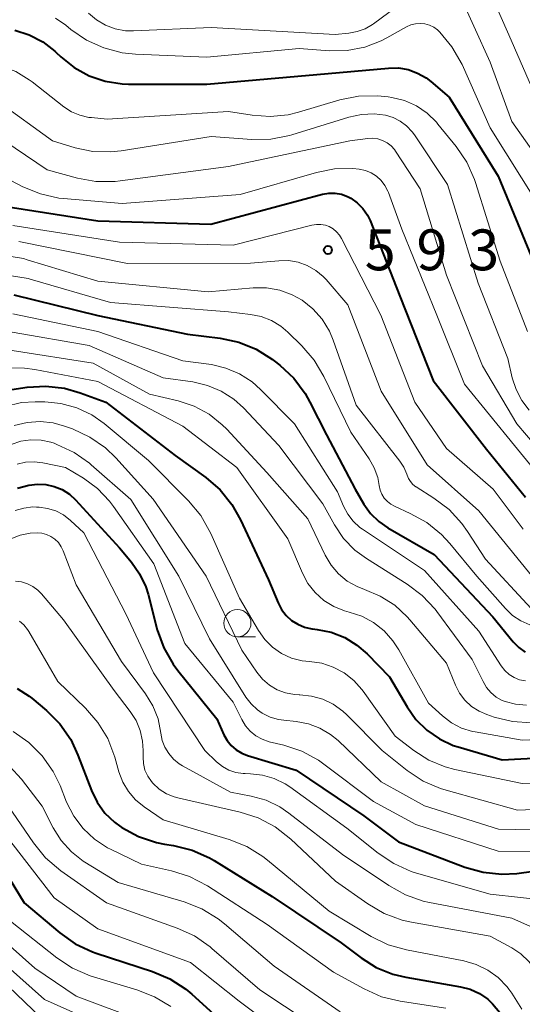
# Model space of a CAD drawing. Units: metres. Extents: x -72000 to -70000, y 18631 to 19500.
# Drawn here: x -70448 to -70402, y 18978 to 19068 of the extents above; entities that cross this region are included whole.
import ezdxf

# ---------------------------------------------------------------- set-up
doc = ezdxf.new("R2010")
doc.units = ezdxf.units.M
for name, color, linetype, lineweight in [('633100_広葉樹林', 7, 'Continuous', 13), ('710100_等高線(計曲線)', 7, 'Continuous', 40), ('710200_等高線(主曲線)', 7, 'Continuous', 13), ('731200_図化機測定による標高点', 7, 'Continuous', 40)]:
    doc.layers.add(name, color=color, linetype=linetype, lineweight=lineweight)
doc.styles.add('Style-WORKING', font='MS Gothic.ttf')

msp = doc.modelspace()

# ---------------------------------------------------------------- linework, layer by layer
at = {"layer": '633100_広葉樹林', "linetype": 'Continuous', "lineweight": 13}
msp.add_line((-70428.19, 19011.44), (-70426.523, 19011.44), dxfattribs=at)
msp.add_circle((-70428.19, 19012.69), 1.25, dxfattribs=at)
at = {"layer": '710100_等高線(計曲線)', "linetype": 'Continuous', "lineweight": 40, "flags": 128}
for points, elevation in [([(-70448.62, 19067.16), (-70447.29, 19066.74), (-70446.06, 19066.1), (-70444.96, 19065.25), (-70444.83, 19065.13), (-70444.39, 19064.71), (-70443.17, 19063.73), (-70441.8, 19062.98), (-70440.32, 19062.47), (-70438.77, 19062.23), (-70438.18, 19062.21), (-70431, 19062.21), (-70420.91, 19063.09), (-70414.31, 19063.69), (-70413.4, 19063.7), (-70412.5, 19063.54), (-70411.65, 19063.23), (-70410.86, 19062.78), (-70410.42, 19062.45), (-70408.74, 19061), (-70404.24, 19053.76), (-70401, 19045.88)], 580), ([(-70450.82, 19051.18), (-70441, 19049.64), (-70430.64, 19049.36), (-70420.38, 19052.1), (-70419.8, 19052.2), (-70419.21, 19052.2), (-70418.62, 19052.09), (-70418.07, 19051.89), (-70417.77, 19051.73), (-70417.18, 19051.31), (-70416.67, 19050.78), (-70416.26, 19050.18), (-70416.01, 19049.67), (-70413.28, 19042.72), (-70410.22, 19035), (-70405.32, 19028.68), (-70401.73, 19024.27)], 590), ([(-70448.7, 19042.85), (-70441, 19040.96), (-70432.77, 19039.23), (-70429.77, 19038.86), (-70428.07, 19038.5), (-70426.45, 19037.85), (-70424.97, 19036.92), (-70424.81, 19036.79), (-70424.29, 19036.39), (-70423.02, 19035.19), (-70421.98, 19033.8), (-70421.53, 19032.99), (-70420.02, 19029.98), (-70417.38, 19025), (-70416.57, 19023.62), (-70415.96, 19022.76), (-70415.21, 19022.02), (-70414.37, 19021.44), (-70410.12, 19019), (-70404.74, 19013.26), (-70402.87, 19010.99), (-70402.36, 19010.47), (-70401.76, 19010.04)], 600), ([(-70454.52, 19033.31), (-70447.49, 19034.36), (-70445.77, 19034.46), (-70444.05, 19034.27), (-70442.63, 19033.86), (-70440.27, 19033), (-70433.89, 19028.11), (-70431.1, 19026.08), (-70429.78, 19024.94), (-70428.69, 19023.59), (-70427.91, 19022.2), (-70425.33, 19016.67), (-70424.45, 19014.55), (-70424.14, 19013.95), (-70423.72, 19013.41), (-70423.22, 19012.95), (-70422.65, 19012.59), (-70422.02, 19012.33), (-70421.36, 19012.18), (-70421.29, 19012.17), (-70420.88, 19012.12), (-70419.58, 19011.86), (-70418.34, 19011.37), (-70417.21, 19010.68), (-70416.29, 19009.88), (-70414.23, 19007.77), (-70412.61, 19005), (-70411.8, 19003.85), (-70410.81, 19002.86), (-70409.65, 19002.06), (-70408.38, 19001.47), (-70407.92, 19001.32), (-70403.87, 19000.13), (-70393, 19000.72)], 610), ([(-70448.37, 19025.1), (-70447.33, 19025.37), (-70446.54, 19025.46), (-70445.76, 19025.42), (-70445, 19025.25), (-70444.27, 19024.96), (-70443.61, 19024.54), (-70443.04, 19024.01), (-70439, 19019.6), (-70437.91, 19018.3), (-70437.16, 19017.22), (-70436.6, 19016.03), (-70436.39, 19015.36), (-70435.54, 19012.09), (-70434.95, 19010.44), (-70434.09, 19008.93), (-70433.66, 19008.35), (-70430.09, 19003.91), (-70429.44, 19002.45), (-70429.14, 19001.92)], 620), ([(-70448.4, 19006.7), (-70447.31, 19006), (-70447.05, 19005.79), (-70445.72, 19004.67), (-70444.49, 19003.44), (-70443.49, 19002.01), (-70442.82, 19000.58), (-70441.59, 18997.33), (-70441.06, 18996.24), (-70440.35, 18995.25), (-70439.48, 18994.4), (-70438.89, 18993.97), (-70438.8, 18993.91), (-70437.27, 18993.09), (-70435.61, 18992.54), (-70434.87, 18992.4), (-70434.04, 18992.27), (-70432.35, 18991.85), (-70430.75, 18991.14), (-70430.33, 18990.89), (-70425, 18987.59), (-70418.67, 18983.33), (-70416.83, 18981.94), (-70415.44, 18981.06), (-70413.92, 18980.44), (-70412.73, 18980.16), (-70407.72, 18979.3), (-70406.82, 18979.06), (-70405.97, 18978.67), (-70405.2, 18978.14)], 630), ([(-70429.14, 19001.92), (-70428.76, 19001.45), (-70428.3, 19001.05), (-70427.78, 19000.74), (-70427.26, 19000.54), (-70422.8, 18999.2), (-70416.57, 18995), (-70413.39, 18992.61), (-70407.32, 18990.29), (-70405.64, 18989.82), (-70403.9, 18989.64), (-70402.54, 18989.71), (-70401.02, 18989.9), (-70399.44, 18989.96), (-70397.86, 18989.73), (-70397.06, 18989.51), (-70396.4, 18989.22), (-70395.79, 18988.83), (-70395.26, 18988.33), (-70394.83, 18987.75), (-70394.5, 18987.1), (-70394.44, 18986.95), (-70392.32, 18981), (-70390.12, 18973)], 620), ([(-70449.58, 18989.97), (-70447.76, 18987), (-70444.5, 18984.25), (-70443.07, 18983.25), (-70441.5, 18982.51), (-70441.15, 18982.39), (-70435.98, 18980.7), (-70434.38, 18980.02), (-70432.92, 18979.07)], 640), ([(-70432.92, 18979.07), (-70432.38, 18978.61), (-70428.38, 18975)], 640), ([(-70405.2, 18978.14), (-70404.77, 18977.73), (-70404.11, 18976.92)], 630)]:
    msp.add_lwpolyline(points, dxfattribs=dict(at, elevation=elevation))
at = {"layer": '710200_等高線(主曲線)', "linetype": 'Continuous', "lineweight": 13, "flags": 128}
for points, elevation in [([(-70408.36, 19075.32), (-70408.06, 19075.32), (-70407.77, 19075.26), (-70407.72, 19075.25), (-70407.42, 19075.13), (-70407.15, 19074.95), (-70406.92, 19074.74), (-70406.72, 19074.49), (-70406.59, 19074.25), (-70403.26, 19066.74), (-70399.63, 19058.37)], 574), ([(-70441.84, 19068.73), (-70441.12, 19068.11), (-70440.3, 19067.63), (-70439.4, 19067.29), (-70438.47, 19067.12), (-70437.72, 19067.1), (-70430.6, 19067.4), (-70419.22, 19066.78), (-70417.96, 19066.89), (-70417.2, 19067.03), (-70416.47, 19067.29), (-70415.8, 19067.68), (-70415.7, 19067.75), (-70410.77, 19071.41)], 576), ([(-70407.98, 19070.86), (-70405, 19064.24), (-70403, 19058.77), (-70398.12, 19051.88)], 576), ([(-70486.1, 19068.15), (-70480.73, 19065.27), (-70475.34, 19063.04), (-70473.68, 19062.52), (-70471.95, 19062.29), (-70470.48, 19062.33), (-70464.05, 19063), (-70456.03, 19063.97), (-70452.8, 19064.2), (-70451.34, 19064.17), (-70449.9, 19063.89), (-70448.54, 19063.37), (-70447.29, 19062.62), (-70447.03, 19062.43), (-70444.13, 19060.14), (-70443.42, 19059.68), (-70442.65, 19059.35), (-70441.83, 19059.16), (-70441.57, 19059.13), (-70440.14, 19059), (-70429, 19059.71)], 582), ([(-70444.87, 19068.28), (-70443.94, 19067.62), (-70443.47, 19067.23), (-70442.03, 19066.25), (-70440.45, 19065.53), (-70438.76, 19065.09), (-70437.55, 19064.97), (-70431, 19064.7), (-70422.52, 19065.48), (-70419.72, 19065.28), (-70418.1, 19065.3), (-70416.5, 19065.61), (-70414.99, 19066.18), (-70414.48, 19066.45), (-70412.67, 19067.47), (-70412.27, 19067.65), (-70411.85, 19067.76), (-70411.41, 19067.79), (-70410.98, 19067.75), (-70410.55, 19067.63), (-70410.16, 19067.44), (-70409.81, 19067.19), (-70409.66, 19067.05), (-70409.6, 19066.99), (-70408.49, 19065.65), (-70407.57, 19064.01), (-70405, 19058.21), (-70400.68, 19051.32)], 578), ([(-70450.18, 19060.61), (-70445.15, 19057), (-70443.08, 19056.37), (-70441.47, 19056.03), (-70439.83, 19055.98), (-70438.86, 19056.08), (-70430.6, 19057.4), (-70426.87, 19057.13), (-70425.13, 19057.16), (-70423.42, 19057.49), (-70423.2, 19057.56), (-70417.97, 19059.18), (-70416.81, 19059.43), (-70415.63, 19059.47), (-70414.6, 19059.35), (-70413.9, 19059.14), (-70413.24, 19058.81), (-70412.65, 19058.37), (-70412.15, 19057.84), (-70411.93, 19057.55), (-70408.91, 19053), (-70406.08, 19043.92), (-70403.36, 19037), (-70402.96, 19035.22), (-70402.61, 19034.15), (-70402.08, 19033.15), (-70401.39, 19032.26)], 584), ([(-70429, 19059.71), (-70426.84, 19059.35), (-70425.19, 19059.23), (-70423.54, 19059.39), (-70422.59, 19059.62), (-70418.78, 19060.76), (-70417.07, 19061.11), (-70415.33, 19061.15), (-70414.34, 19061.04), (-70414.01, 19060.99), (-70412.85, 19060.7), (-70411.76, 19060.21), (-70410.78, 19059.54), (-70409.92, 19058.71), (-70409.78, 19058.54), (-70408.11, 19056.48), (-70407.13, 19055.03), (-70406.42, 19053.44), (-70406.34, 19053.18), (-70404.06, 19045.94), (-70401.57, 19039.48)], 582), ([(-70451.57, 19058.31), (-70445.66, 19054.34), (-70442.88, 19053.58), (-70441.17, 19053.27), (-70439.42, 19053.27), (-70438.95, 19053.32), (-70429, 19054.63), (-70417.86, 19057), (-70416.21, 19057.22), (-70415.75, 19057.24), (-70415.29, 19057.18), (-70414.86, 19057.04), (-70414.45, 19056.83), (-70414.08, 19056.55), (-70413.77, 19056.21), (-70413.66, 19056.05), (-70411.4, 19052.6), (-70409, 19044.65), (-70405.68, 19036.32), (-70402.54, 19031), (-70400.77, 19028.91)], 586), ([(-70450.63, 19054.2), (-70447.88, 19052.78), (-70446.27, 19052.12), (-70444.57, 19051.75), (-70444.15, 19051.71), (-70438.76, 19051.24), (-70427.93, 19052.07), (-70420.94, 19054.1), (-70419.28, 19054.42), (-70417.59, 19054.46), (-70417, 19054.4), (-70416.44, 19054.28), (-70415.9, 19054.06), (-70415.42, 19053.75), (-70414.99, 19053.36), (-70414.64, 19052.9), (-70414.37, 19052.39), (-70414.31, 19052.25), (-70413.1, 19048.9), (-70409.88, 19041), (-70407.34, 19034.66), (-70402.76, 19029), (-70400.55, 19026.33)], 588), ([(-70448.79, 19049.21), (-70439, 19047.69), (-70428.57, 19047.43), (-70421.36, 19049.25), (-70420.94, 19049.32), (-70420.52, 19049.32), (-70420.1, 19049.24), (-70419.77, 19049.12), (-70419.41, 19048.91), (-70419.08, 19048.65), (-70418.81, 19048.34), (-70418.62, 19048.02), (-70415.02, 19040.98), (-70411.9, 19033), (-70409, 19028.74), (-70404.72, 19025), (-70401.95, 19021.34)], 592), ([(-70448.26, 19047.74), (-70438.28, 19045.72), (-70427, 19045.75), (-70424.38, 19045.99), (-70423.49, 19046), (-70422.61, 19045.85), (-70421.77, 19045.54), (-70420.99, 19045.1), (-70420.31, 19044.53), (-70420.04, 19044.25), (-70418.05, 19041.95), (-70415, 19034), (-70410.76, 19027.24), (-70406.04, 19023), (-70401.07, 19016.93)], 594), ([(-70449.55, 19046.48), (-70447.83, 19046.18), (-70447.48, 19046.08), (-70441, 19044.12), (-70430.86, 19043.14), (-70426.73, 19043.5), (-70425.51, 19043.5), (-70424.3, 19043.28), (-70423.15, 19042.86), (-70422.24, 19042.36), (-70421.25, 19041.56), (-70420.41, 19040.61), (-70419.74, 19039.52), (-70419.39, 19038.68), (-70417.29, 19032.71), (-70413.27, 19027.58), (-70412.9, 19027.01), (-70412.64, 19026.39), (-70412.61, 19026.3), (-70412.49, 19025.98), (-70412.31, 19025.7), (-70412.08, 19025.44), (-70411.82, 19025.23)], 596), ([(-70449.11, 19044.64), (-70447.4, 19044.34), (-70447.21, 19044.28), (-70439.85, 19042.15), (-70429, 19041.28), (-70427, 19041.06), (-70426.01, 19040.86), (-70425.06, 19040.5), (-70424.19, 19039.97), (-70423.56, 19039.44), (-70422.26, 19038.17), (-70421.13, 19036.85), (-70420.24, 19035.35), (-70417.77, 19030.23), (-70416.09, 19027.8), (-70415.62, 19026.97), (-70415.3, 19026.07), (-70415.16, 19025.33), (-70415.07, 19024.92), (-70414.92, 19024.53), (-70414.7, 19024.18), (-70414.42, 19023.87), (-70414.09, 19023.61), (-70413.76, 19023.43), (-70412.32, 19022.78), (-70410.79, 19021.93), (-70409.44, 19020.83), (-70408.69, 19020.01), (-70406.2, 19017), (-70403.57, 19014.03), (-70402.92, 19013.4), (-70402.16, 19012.9), (-70401.33, 19012.54)], 598), ([(-70448.81, 19041.11), (-70441, 19039.49), (-70433.2, 19036.8), (-70430.56, 19036.44), (-70429.24, 19036.13), (-70427.98, 19035.6), (-70426.84, 19034.86), (-70426.07, 19034.17), (-70422.96, 19031), (-70419, 19024.77), (-70418.44, 19023.44), (-70418.06, 19022.71), (-70417.55, 19022.05), (-70416.94, 19021.49), (-70416.69, 19021.32), (-70411, 19017.54), (-70406.04, 19011.96), (-70403.96, 19008.76), (-70403.63, 19008.34), (-70403.23, 19007.98), (-70402.77, 19007.7), (-70402.28, 19007.5), (-70401.75, 19007.39)], 602), ([(-70448.87, 19039.44), (-70441.8, 19038.2), (-70435, 19035.23), (-70432.27, 19034.85), (-70430.93, 19034.54), (-70429.67, 19034.01), (-70428.52, 19033.26), (-70427.64, 19032.46), (-70424.37, 19029), (-70420.36, 19023.64), (-70419.28, 19021.72), (-70418.44, 19020.48), (-70417.4, 19019.41), (-70416.34, 19018.62), (-70412.61, 19016.29), (-70411.22, 19015.24), (-70410.03, 19013.97), (-70409.87, 19013.76), (-70406.63, 19009.37), (-70405.64, 19007.33), (-70405.32, 19006.78), (-70404.91, 19006.31), (-70404.42, 19005.91), (-70403.87, 19005.6), (-70403.62, 19005.5), (-70402.66, 19005.24), (-70401.66, 19005.16)], 604), ([(-70448.87, 19037.73), (-70441.43, 19036.57), (-70436.26, 19033.74), (-70433.63, 19033.11), (-70432.16, 19032.62), (-70430.79, 19031.88), (-70429.58, 19030.92), (-70429.16, 19030.5), (-70425.48, 19026.52), (-70421.72, 19022.28), (-70420.12, 19018.93), (-70419.59, 19018.02), (-70418.91, 19017.23), (-70418.1, 19016.56), (-70417.19, 19016.05), (-70416.52, 19015.79), (-70415.07, 19015.18), (-70413.75, 19014.34), (-70412.59, 19013.27), (-70412.37, 19013.01), (-70409, 19009.02), (-70408.18, 19007.01), (-70407.8, 19006.27), (-70407.3, 19005.61), (-70406.69, 19005.05), (-70405.99, 19004.6), (-70405.3, 19004.3), (-70404.63, 19004.07), (-70402.94, 19003.66), (-70401.2, 19003.54)], 606), ([(-70449.46, 19036.14), (-70447.72, 19036.12), (-70446.79, 19035.99), (-70441, 19034.88), (-70433.21, 19030.79), (-70428.25, 19027), (-70423.56, 19020.44), (-70422.22, 19017.3), (-70421.72, 19016.35), (-70421.06, 19015.51), (-70420.26, 19014.79), (-70419.35, 19014.22), (-70418.36, 19013.82), (-70417.94, 19013.71), (-70416.78, 19013.33), (-70415.69, 19012.75), (-70414.73, 19012), (-70413.91, 19011.08), (-70413.37, 19010.25), (-70410.66, 19005.34), (-70409.37, 19004.17), (-70408.54, 19003.54), (-70407.61, 19003.06), (-70406.61, 19002.75), (-70406.37, 19002.7), (-70402.05, 19001.95), (-70391, 19002.43)], 608), ([(-70449.49, 19032.61), (-70448.01, 19032.95), (-70446.76, 19033.03), (-70445.87, 19033.02), (-70444.38, 19032.88), (-70442.92, 19032.48), (-70441.56, 19031.83), (-70440.42, 19031.03), (-70436.35, 19027.65), (-70432.67, 19023.94), (-70431.55, 19022.59), (-70430.63, 19020.94), (-70428, 19015), (-70426.25, 19012.01), (-70425.67, 19011.19), (-70424.96, 19010.48), (-70424.13, 19009.91), (-70423.21, 19009.49), (-70422.24, 19009.23), (-70421.57, 19009.16), (-70420.45, 19009.01), (-70419.39, 19008.66), (-70418.39, 19008.13), (-70417.51, 19007.44), (-70416.76, 19006.61), (-70416.65, 19006.46), (-70413.7, 19002.3), (-70412, 19001), (-70410.63, 19000.12), (-70409.13, 18999.49), (-70408.22, 18999.25), (-70402.05, 18997.95), (-70391, 18998.22)], 612), ([(-70448.68, 19030.85), (-70447.5, 19031.14), (-70446.3, 19031.22), (-70445.09, 19031.09), (-70444.05, 19030.8), (-70443.31, 19030.53), (-70441.73, 19029.79), (-70440.3, 19028.79), (-70439.34, 19027.87), (-70435.91, 19024.09), (-70431.06, 19017), (-70427.78, 19010.22), (-70426.39, 19008.18), (-70425.87, 19007.54), (-70425.24, 19007), (-70424.53, 19006.58), (-70423.76, 19006.28), (-70422.95, 19006.13), (-70422.53, 19006.11), (-70422.46, 19006.11), (-70421.39, 19006), (-70420.36, 19005.71), (-70419.39, 19005.25), (-70418.51, 19004.62), (-70418.14, 19004.27), (-70414.91, 19001), (-70412.6, 18999.15), (-70411.14, 18998.19), (-70409.55, 18997.49), (-70409.03, 18997.34), (-70402.48, 18995.52), (-70393.52, 18995.88)], 614), ([(-70448.96, 19029.12), (-70448.07, 19029.41), (-70447.15, 19029.54), (-70446.21, 19029.51), (-70445.3, 19029.32), (-70445, 19029.22), (-70444.75, 19029.12), (-70443.17, 19028.38), (-70441.75, 19027.38), (-70441.6, 19027.25), (-70437.96, 19024.04), (-70433.55, 19017), (-70430.76, 19011.24), (-70427.41, 19005.91), (-70426.93, 19005.27), (-70426.34, 19004.73), (-70425.92, 19004.44), (-70425.19, 19004.07), (-70424.4, 19003.84), (-70423.93, 19003.77), (-70422.78, 19003.66)], 616), ([(-70448.41, 19027.3), (-70447.63, 19027.48), (-70446.83, 19027.52), (-70446.05, 19027.43), (-70443.97, 19027), (-70442.31, 19026), (-70441.03, 19025.06), (-70439.93, 19023.91), (-70439.56, 19023.42), (-70435.87, 19018.13), (-70433, 19010.81), (-70428.57, 19005.43), (-70427.78, 19003.83), (-70427.44, 19003.26), (-70427.01, 19002.76), (-70426.5, 19002.35), (-70425.92, 19002.03), (-70425.26, 19001.8), (-70423.93, 19001.48), (-70422.28, 19000.93)], 618), ([(-70411.82, 19025.23), (-70411.78, 19025.21), (-70410.15, 19024.19), (-70408.76, 19023.13), (-70407.58, 19021.86), (-70407.06, 19021.12), (-70405.42, 19018.58), (-70401.23, 19014.03)], 596), ([(-70448.58, 19023.04), (-70447.8, 19023.27), (-70446.98, 19023.37), (-70446.64, 19023.36), (-70446.39, 19023.35), (-70445.61, 19023.24), (-70444.85, 19023), (-70444.15, 19022.63), (-70443.51, 19022.13), (-70442.29, 19021), (-70438.44, 19013.56), (-70435.88, 19008.12), (-70431.19, 19001), (-70430.1, 18999.95), (-70429.57, 18999.53), (-70428.97, 18999.2), (-70428.33, 18998.98), (-70427.66, 18998.88), (-70427.48, 18998.87), (-70427, 18998.86)], 622), ([(-70448.98, 19020.43), (-70448.12, 19020.77), (-70447.22, 19020.96), (-70446.58, 19021), (-70446.14, 19020.96), (-70445.71, 19020.85), (-70445.3, 19020.66), (-70444.94, 19020.4), (-70444.62, 19020.09)], 624), ([(-70444.62, 19020.09), (-70444.37, 19019.72), (-70444.19, 19019.35), (-70443, 19016.21), (-70438.82, 19009.18), (-70436.62, 19006.2), (-70435.94, 19005.11), (-70435.47, 19003.91), (-70435.21, 19002.58), (-70435.08, 19001.92), (-70434.84, 19001.29), (-70434.49, 19000.71), (-70434.05, 19000.2), (-70433.53, 18999.78), (-70433.23, 18999.6), (-70428.83, 18997.17), (-70426.92, 18996.8), (-70425.56, 18996.42), (-70424.28, 18995.81), (-70423.46, 18995.25), (-70418.55, 18991.45), (-70414.3, 18988.58), (-70412.77, 18987.73), (-70411.13, 18987.16), (-70410.55, 18987.03), (-70403, 18985.6), (-70400.73, 18984.57)], 624), ([(-70448.56, 19016.54), (-70448, 19016.48), (-70447.46, 19016.31), (-70446.95, 19016.06), (-70446.5, 19015.72), (-70446.18, 19015.4), (-70444.15, 19013), (-70439.49, 19006.51), (-70438.02, 19004.59), (-70437.48, 19003.75), (-70437.1, 19002.82), (-70436.89, 19001.84), (-70436.84, 19001), (-70436.85, 19000.39), (-70436.81, 18999.79), (-70436.67, 18999.2), (-70436.42, 18998.64), (-70436.08, 18998.14), (-70435.94, 18997.98), (-70435.37, 18997.45), (-70434.71, 18997.03), (-70433.99, 18996.74), (-70433.64, 18996.64), (-70427.92, 18995.34), (-70426.27, 18994.8), (-70424.72, 18993.99), (-70423.29, 18992.86), (-70419.19, 18989), (-70416.21, 18986.9), (-70414.71, 18986.02), (-70413.07, 18985.41), (-70412.2, 18985.22), (-70405, 18983.94), (-70403, 18982.86)], 626), ([(-70448.19, 19012.88), (-70447.79, 19012.53), (-70447.46, 19012.12), (-70447.34, 19011.93)], 628), ([(-70447.34, 19011.93), (-70444.68, 19007.32), (-70442.14, 19004.89), (-70440.99, 19003.58), (-70440.09, 19002.09), (-70439.43, 19000.37), (-70439.06, 18999.03), (-70438.7, 18998.09), (-70438.19, 18997.22), (-70437.53, 18996.46), (-70436.74, 18995.81), (-70435, 18994.63), (-70428.95, 18992.81), (-70427.33, 18992.17), (-70425.85, 18991.25), (-70425.43, 18990.93), (-70419.77, 18986.23), (-70415.9, 18983.91), (-70414.34, 18983.15), (-70412.65, 18982.67), (-70407.4, 18981.66), (-70406.26, 18981.33), (-70405.2, 18980.82), (-70404.24, 18980.13), (-70403.42, 18979.28), (-70403.27, 18979.08), (-70402.99, 18978.71), (-70402.07, 18977.23)], 628), ([(-70533, 19006.95), (-70522.55, 19003.45), (-70512.65, 19003.35), (-70509, 19002.19), (-70498.04, 19001.96), (-70490.69, 19001.66), (-70488.96, 19001.44), (-70487.3, 19000.92), (-70486.43, 19000.51), (-70483.56, 18999), (-70478.23, 18995.77), (-70473, 18992.98), (-70462.91, 18991.09), (-70458.57, 18990.59), (-70457.39, 18990.34), (-70456.26, 18989.89), (-70455.23, 18989.26), (-70454.33, 18988.45), (-70453.97, 18988.03), (-70452.19, 18985.81), (-70446.78, 18981), (-70443, 18978.43), (-70437.02, 18976.19)], 644), ([(-70422.78, 19003.66), (-70421.67, 19003.45), (-70420.62, 19003.06), (-70419.65, 19002.48), (-70418.95, 19001.9), (-70415, 18998.12), (-70411, 18995.9), (-70404.22, 18993.78), (-70394.69, 18993.57), (-70394.02, 18993.5), (-70393.38, 18993.31), (-70392.78, 18993.02), (-70392.24, 18992.62), (-70391.89, 18992.27), (-70390.77, 18991), (-70387.42, 18982.58), (-70385.28, 18973)], 616), ([(-70448.77, 19002.73), (-70447.34, 19001.73), (-70446.11, 19000.5), (-70445.1, 18999.08), (-70444.47, 18997.78), (-70443.86, 18996.25), (-70443.21, 18994.97), (-70442.35, 18993.83), (-70441.31, 18992.85), (-70440.11, 18992.06), (-70439.84, 18991.93), (-70437, 18990.54), (-70434.24, 18989.94), (-70432.57, 18989.42), (-70430.92, 18988.55)], 632), ([(-70525.98, 19002.02), (-70523, 19000.75), (-70511.94, 19000.06), (-70501, 19000.1), (-70491, 19000.54), (-70487.3, 18999.59), (-70485.66, 18999.02), (-70484.14, 18998.16), (-70483.21, 18997.44), (-70480.41, 18995), (-70471.12, 18990.88), (-70461, 18989.47), (-70459, 18989.05), (-70457.9, 18988.71), (-70456.87, 18988.19), (-70455.95, 18987.5), (-70455.59, 18987.14), (-70453, 18984.43), (-70445.89, 18978.11), (-70440.35, 18975.65)], 646), ([(-70422.28, 19000.93), (-70420.75, 19000.1), (-70420.26, 18999.75), (-70415.68, 18996.32), (-70411.81, 18994.19), (-70404.25, 18991.75), (-70398.04, 18991.72), (-70396.99, 18991.62), (-70395.97, 18991.34), (-70395.01, 18990.89), (-70394.14, 18990.28), (-70393.4, 18989.53), (-70392.8, 18988.66), (-70392.63, 18988.35), (-70390.97, 18985), (-70388.42, 18975.58)], 618), ([(-70527.51, 19000.49), (-70522.26, 18998.14), (-70520.62, 18997.57), (-70518.89, 18997.29), (-70517.15, 18997.32), (-70516.95, 18997.34), (-70509.77, 18998.23), (-70501, 18998.52), (-70494.93, 18999.11), (-70493.18, 18999.12), (-70491.46, 18998.84), (-70490.55, 18998.55), (-70485, 18996.54), (-70480.54, 18993.46), (-70473, 18989.76), (-70464.1, 18987.9), (-70461.13, 18987.42), (-70459.44, 18987), (-70457.85, 18986.29), (-70456.36, 18985.28), (-70449.96, 18980.04), (-70444.69, 18975)], 648), ([(-70449.07, 18999.52), (-70448.02, 18998.36), (-70446.12, 18995.88), (-70445.1, 18993.9), (-70444.36, 18992.72), (-70443.43, 18991.69), (-70442.33, 18990.84), (-70442.18, 18990.75), (-70439.13, 18988.87), (-70433.06, 18987.09), (-70431.44, 18986.45), (-70429.95, 18985.54), (-70429.37, 18985.08), (-70424.82, 18981.18), (-70418.76, 18977)], 634), ([(-70427, 18998.86), (-70425.89, 18998.74), (-70424.82, 18998.43), (-70423.81, 18997.94), (-70423.38, 18997.65), (-70418.14, 18993.86), (-70415.28, 18991.57), (-70413.83, 18990.6), (-70412.23, 18989.89), (-70411.76, 18989.74), (-70405, 18987.81), (-70399.41, 18987.19), (-70398.82, 18987.07), (-70398.26, 18986.85), (-70397.75, 18986.54), (-70397.3, 18986.14), (-70396.92, 18985.67), (-70396.83, 18985.52), (-70395.95, 18984.05), (-70393.6, 18974.4)], 622), ([(-70449.23, 18995.91), (-70446.91, 18992.5), (-70445.81, 18991.15), (-70444.4, 18989.95), (-70440.2, 18987), (-70433.72, 18984.68), (-70432.13, 18983.96), (-70430.7, 18982.96), (-70430.53, 18982.82), (-70426.13, 18979), (-70419.43, 18974.57)], 636), ([(-70450.06, 18993.94), (-70445, 18987.47), (-70441, 18984.61)], 638), ([(-70430.92, 18988.55), (-70425.45, 18985), (-70419.37, 18980.63), (-70416.55, 18979.09), (-70414.95, 18978.38), (-70413.25, 18977.97), (-70409.06, 18977.33)], 632), ([(-70449, 18985.33), (-70444.77, 18981.96), (-70443.31, 18981), (-70441.71, 18980.3), (-70441.39, 18980.2), (-70437.41, 18979.02), (-70435.79, 18978.38), (-70434.3, 18977.47)], 642), ([(-70441, 18984.61), (-70432.48, 18981.52), (-70428.02, 18977.98), (-70423.47, 18974.53)], 638), ([(-70403, 18982.86), (-70402.16, 18982.31), (-70401.43, 18981.62), (-70400.82, 18980.82), (-70400.37, 18979.92), (-70400.27, 18979.64), (-70398.26, 18973.74)], 626)]:
    msp.add_lwpolyline(points, dxfattribs=dict(at, elevation=elevation))
at = {"layer": '731200_図化機測定による標高点', "linetype": 'Continuous', "lineweight": 40}
msp.add_circle((-70419.88, 19046.98, 593.25), 0.375, dxfattribs=at)

# ---------------------------------------------------------------- texts
at = {"layer": '731200_図化機測定による標高点', "linetype": 'Continuous', "lineweight": 40, "style": 'Style-WORKING'}
for s, p in [('5', (-70416.5, 19045.11, -9.999)), ('9', (-70411.75, 19045.11, -9.999)), ('3', (-70407, 19045.11, -9.999))]:
    msp.add_text(s, height=3.75, dxfattribs=at).set_placement(p)

doc.saveas('drawing.dxf')
